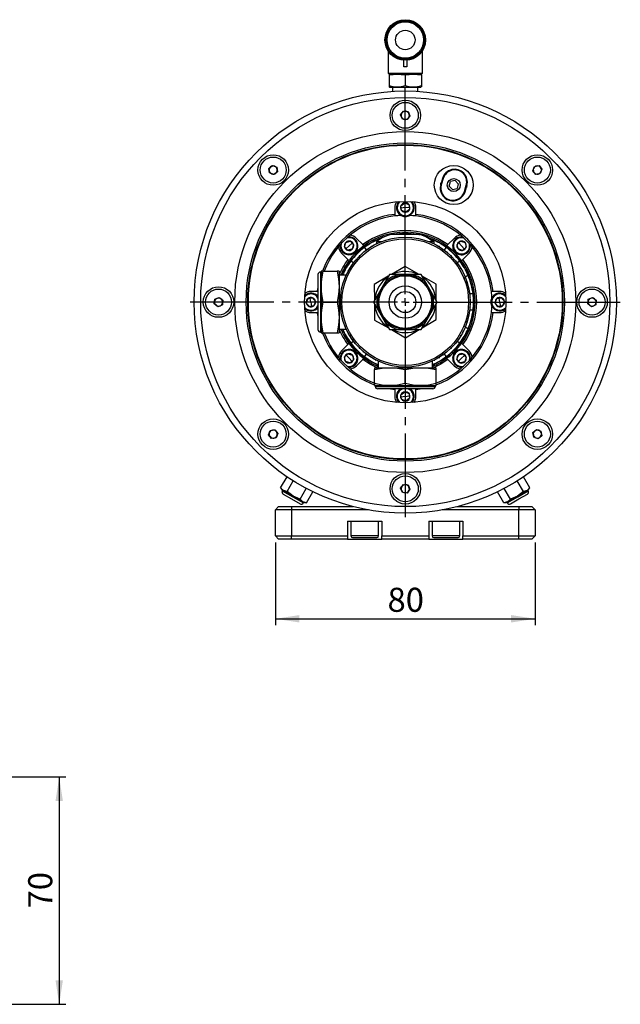
# Model space of a CAD drawing. Extents: x 502 to 1838, y 190 to 1225.
# Drawn here: x 1375 to 1838, y 373 to 1131 of the extents above; entities that cross this region are included whole.
import ezdxf

# ---------------------------------------------------------------- set-up
doc = ezdxf.new("R2010")
doc.units = 0
doc.header["$LTSCALE"] = 5
doc.linetypes.add('SLD-一點鏈線-_中心線_', pattern=[19.05, 15.24, -1.27, 1.27, -1.27])
doc.linetypes.add('SLD-實線', pattern=[0])
doc.layers.get('0').update_dxf_attribs({"linetype": 'CONTINUOUS'})
doc.layers.add('中心線', color=5, linetype='SLD-一點鏈線-_中心線_')
doc.layers.add('尺寸線', color=1, linetype='SLD-實線')
doc.styles.add('SLDTEXTSTYLE1', font='TXT', dxfattribs={"width": 0.75})
doc.dimstyles.new('SLDDIMSTYLE0', dxfattribs={"dimtxt": 18.520833, "dimasz": 18.520833, "dimexe": 0, "dimexo": 0.0625, "dimgap": 4.630208, "dimtad": 1, "dimlfac": 0.4, "dimrnd": 1e-09, "dimzin": 12, "dimdsep": 46, "dimtxsty": 'SLDTEXTSTYLE1', "dimsah": 1, "dimcen": 0.09, "dimadec": 0, "dimazin": 0, "dimtfac": 1, "dimtdec": 3, "dimtofl": 0, "dimtmove": 0, "dimatfit": 3, "dimfxl": 1, "dimtolj": 1, "dimtzin": 12, "dimarcsym": 0})

# ---------------------------------------------------------------- blocks, each defined once
blk = doc.blocks.new('_D_13')
at = {"layer": '尺寸線', "transparency": 16777216}
for p, q in [((1077.97, 548.22), (1410.72, 548.22)), ((1405.72, 548.22), (1405.72, 373.22)), ((1077.97, 373.22), (1410.72, 373.22))]:
    blk.add_line(p, q, dxfattribs=at)
for points in [[(1405.72, 548.22), (1402.87, 529.7), (1408.57, 529.7)], [(1405.72, 373.22), (1408.57, 391.74), (1402.87, 391.74)]]:
    blk.add_solid(points, dxfattribs=at)
at = {"layer": '尺寸線', "transparency": 16777216, "insert": (1381.85, 447.03), "char_height": 18.521, "attachment_point": 1, "rotation": 90, "style": 'SLDTEXTSTYLE1'}
blk.add_mtext('70', dxfattribs=at)
blk = doc.blocks.new('_D_17')
at = {"layer": '尺寸線', "transparency": 16777216}
for p, q in [((1572.12, 728.83), (1572.12, 665.01)), ((1772.12, 728.83), (1772.12, 665.01)), ((1572.12, 670.01), (1772.12, 670.01))]:
    blk.add_line(p, q, dxfattribs=at)
for points in [[(1572.12, 670.01), (1590.64, 667.16), (1590.64, 672.86)], [(1772.12, 670.01), (1753.6, 672.86), (1753.6, 667.16)]]:
    blk.add_solid(points, dxfattribs=at)
at = {"layer": '尺寸線', "transparency": 16777216, "insert": (1658.43, 693.89), "char_height": 18.521, "attachment_point": 1, "style": 'SLDTEXTSTYLE1'}
blk.add_mtext('80', dxfattribs=at)
blk = doc.blocks.new('SW_CENTERMARKSYMBOL_7')
at = {"layer": '中心線', "color": 0}
for p, q in [((0, 6), (0, 165.5)), ((-6, 0), (-165.5, 0)), ((0, 0), (-3, 0)), ((0, 0), (0, 3)), ((0, 0), (0, -3)), ((0, 0), (3, 0)), ((6, 0), (165.5, 0)), ((0, -6), (0, -165.5))]:
    blk.add_line(p, q, dxfattribs=at)

msp = doc.modelspace()

# ---------------------------------------------------------------- linework, layer by layer
at = {"color": 7, "linetype": 'SLD-實線'}
for p, q in [((1659.1012043, 1106.9424397), (1658.9935315, 1106.8347668)), ((1658.9935315, 1106.8347668), (1658.9935315, 1089.9597668)), ((1659.1733345, 1106.8347668), (1658.9935315, 1106.8347668)), ((1685.2435315, 1106.8347668), (1685.0637285, 1106.8347668)), ((1685.2435315, 1106.8347668), (1685.1358586, 1106.9424397)), ((1685.2435315, 1089.9597668), (1685.2435315, 1106.8347668)), ((1670.8685315, 1094.9001074), (1670.8685315, 1100.0098471)), ((1673.3685315, 1100.0098471), (1673.3685315, 1094.9001074)), ((1658.9935315, 1089.9597668), (1659.6185315, 1089.3347668)), ((1658.9935315, 1089.9597668), (1672.1185315, 1089.9597668)), ((1659.6185315, 1089.3347668), (1684.6185315, 1089.3347668)), ((1659.6185315, 1089.2628174), (1659.6185315, 1088.749631)), ((1659.6185315, 1088.749631), (1659.6185315, 1080.5955593)), ((1672.1185315, 1089.9597668), (1685.2435315, 1089.9597668)), ((1672.1185315, 1088.749631), (1672.1185315, 1080.5955593)), ((1684.6185315, 1089.2677795), (1684.3685315, 1089.3347668)), ((1684.6185315, 1089.3347668), (1685.2435315, 1089.9597668)), ((1684.6185315, 1088.749631), (1684.6185315, 1089.2677279)), ((1684.6185315, 1088.749631), (1684.6185315, 1080.5955593)), ((1659.6185315, 1080.5955593), (1659.6185315, 1079.4851903)), ((1659.6185315, 1079.4791044), (1659.8685315, 1079.3347668)), ((1659.8685315, 1079.3347668), (1684.3478064, 1079.3347668)), ((1662.3685315, 1079.3347668), (1662.3685315, 1076.0420031)), ((1681.8685315, 1076.0420031), (1681.8685315, 1079.3347668)), ((1684.6185315, 1080.5955593), (1684.6185315, 1079.5183992)), ((1668.527761, 1057.9414192), (1670.6320163, 1060.8727914)), ((1670.0142762, 1054.6533946), (1668.527761, 1057.9414192)), ((1673.6050467, 1054.2967422), (1670.0142762, 1054.6533946)), ((1670.6320163, 1060.8727914), (1674.2227867, 1060.5161391)), ((1675.7093019, 1057.2281144), (1673.6050467, 1054.2967422)), ((1674.2227867, 1060.5161391), (1675.7093019, 1057.2281144)), ((1567.0958222, 1016.7552261), (1569.8870717, 1019.0420929)), ((1567.6806822, 1013.1944998), (1567.0958222, 1016.7552261)), ((1569.8870717, 1019.0420929), (1573.2631811, 1017.7682334)), ((1573.2631811, 1017.7682334), (1573.8480412, 1014.2075071)), ((1770.2044049, 1014.8965066), (1771.4782645, 1018.2726161)), ((1771.4782645, 1018.2726161), (1775.0389908, 1018.8574761)), ((1775.0389908, 1018.8574761), (1777.3258576, 1016.0662266)), ((1777.3258576, 1016.0662266), (1776.0519981, 1012.6901172)), ((1571.0567917, 1011.9206403), (1567.6806822, 1013.1944998)), ((1573.8480412, 1014.2075071), (1571.0567917, 1011.9206403)), ((1700.7831832, 1009.0649321), (1699.371034, 1004.2684923)), ((1701.2628272, 1008.9237172), (1699.8506779, 1004.1272774)), ((1701.2628272, 1008.9237172), (1700.7831832, 1009.0649321)), ((1772.4912718, 1012.1052571), (1770.2044049, 1014.8965066)), ((1776.0519981, 1012.6901172), (1772.4912718, 1012.1052571)), ((1699.371034, 1004.2684923), (1699.8506779, 1004.1272774)), ((1705.9228258, 1003.0648484), (1706.9419567, 1006.5263806)), ((1705.9228258, 1003.0648484), (1708.4110352, 1000.451489)), ((1710.4492971, 1007.3745535), (1706.9419567, 1006.5263806)), ((1708.4110352, 1000.451489), (1711.9183755, 1001.2996618)), ((1712.9375065, 1004.7611941), (1710.4492971, 1007.3745535)), ((1712.9375065, 1004.7611941), (1711.9183755, 1001.2996618)), ((1717.5975051, 998.9023253), (1719.0096544, 1003.6987651)), ((1718.0771491, 998.7611104), (1719.4892983, 1003.5575501)), ((1719.0096544, 1003.6987651), (1719.4892983, 1003.5575501)), ((1719.4243781, 1003.5728339), (1719.2592391, 1002.0720093)), ((1717.5975051, 998.9023253), (1718.0771491, 998.7611104)), ((1663.9935315, 986.5222668), (1663.9935315, 981.3476128)), ((1668.7845879, 987.9027209), (1671.647068, 990.0997737)), ((1669.2560514, 984.325214), (1668.7845879, 987.9027209)), ((1672.1185315, 986.5222668), (1669.0203196, 986.1139675)), ((1671.647068, 990.0997737), (1674.9810116, 988.7193196)), ((1672.1185315, 986.5222668), (1675.2167433, 986.9305662)), ((1674.9810116, 988.7193196), (1675.4524751, 985.1418127)), ((1680.2435315, 981.3476128), (1680.2435315, 986.5222668)), ((1663.9935315, 981.3476128), (1663.9935315, 980.0884224)), ((1672.589995, 982.9447599), (1669.2560514, 984.325214)), ((1675.4524751, 985.1418127), (1672.589995, 982.9447599)), ((1672.9351302, 980.3258431), (1673.01679, 979.7062008)), ((1680.2435315, 980.0884224), (1680.2435315, 981.3476128)), ((1639.3996065, 958.044177), (1634.5534837, 962.8902998)), ((1654.9006779, 963.4310925), (1651.4930211, 962.1135232)), ((1660.8685331, 965.8347668), (1660.8786465, 965.8347668)), ((1682.5772171, 965.8347668), (1660.8716437, 965.8347668)), ((1682.5994788, 965.8347668), (1683.3654192, 965.8347668)), ((1683.3685298, 965.8347668), (1683.3584164, 965.8347668)), ((1692.769197, 962.1027688), (1691.0782101, 962.7916927)), ((1709.6835792, 962.8902998), (1704.8374565, 958.044177)), ((1625.2880875, 956.3517404), (1626.3611318, 959.7969413)), ((1627.7351968, 953.6998563), (1625.2880875, 956.3517404)), ((1626.3611318, 959.7969413), (1629.8812855, 960.5902581)), ((1628.8082411, 957.1450572), (1626.5116421, 955.0257983)), ((1628.8082411, 957.1450572), (1631.1048401, 959.264316)), ((1629.8812855, 960.5902581), (1632.3283948, 957.938374)), ((1632.3283948, 957.938374), (1631.2553505, 954.4931731)), ((1640.2935274, 957.1502561), (1639.3996065, 958.044177)), ((1640.6425484, 955.8527688), (1641.9019542, 953.671414)), ((1645.9016644, 956.7036178), (1645.7189295, 956.018784)), ((1646.6046822, 956.552092), (1645.9016644, 956.7036178)), ((1649.9935317, 958.4345831), (1649.3459335, 958.6284191)), ((1649.9935315, 960.3347668), (1653.7405555, 960.3347668)), ((1649.9935317, 960.3347668), (1649.9935317, 958.5531947)), ((1651.7935413, 961.5386825), (1651.467866, 962.1027688)), ((1690.4965074, 960.3347668), (1693.7581258, 960.3347668)), ((1692.769197, 962.1027688), (1692.4435217, 961.5386825)), ((1692.7056318, 960.8347668), (1693.1762368, 960.8347668)), ((1693.4868312, 960.8347668), (1693.1762368, 960.8347668)), ((1694.2357575, 960.3347668), (1693.4047319, 960.8929996)), ((1693.7581258, 960.3347668), (1694.2435315, 960.3347668)), ((1694.2435312, 958.4762501), (1694.2435312, 960.3347668)), ((1698.4127487, 956.6562175), (1697.6274218, 956.4884343)), ((1698.6024346, 955.9401459), (1698.4127487, 956.6562175)), ((1702.3351088, 953.671414), (1703.5945146, 955.8527688)), ((1704.8374565, 958.044177), (1703.9435356, 957.1502561)), ((1711.9836209, 958.2181015), (1714.635505, 960.6652108)), ((1712.7769377, 954.6979478), (1711.9836209, 958.2181015)), ((1715.4288218, 957.1450572), (1713.309563, 959.4416562)), ((1714.635505, 960.6652108), (1718.0807059, 959.5921665)), ((1715.4288218, 957.1450572), (1717.5480807, 954.8484582)), ((1718.8740227, 956.0720128), (1716.2221386, 953.6249035)), ((1718.0807059, 959.5921665), (1718.8740227, 956.0720128)), ((1623.0629985, 951.3998146), (1627.9091213, 946.5536918)), ((1631.2553505, 954.4931731), (1627.7351968, 953.6998563)), ((1633.0467588, 952.5518592), (1633.4706106, 952.0925394)), ((1636.618504, 949.3989419), (1636.5996904, 948.6506366)), ((1637.2810292, 949.414402), (1636.618504, 949.3989419)), ((1642.6190309, 954.5145156), (1642.472176, 953.7175165)), ((1643.4406543, 954.4039646), (1642.6190309, 954.5145156)), ((1704.787774, 952.0156927), (1704.0224398, 951.9747822)), ((1704.8708345, 951.2031636), (1704.787774, 952.0156927)), ((1707.6827066, 949.3347943), (1706.9035684, 949.3543831)), ((1707.6991341, 948.6308126), (1707.6827066, 949.3347943)), ((1710.8356238, 952.9065395), (1710.376304, 952.4826877)), ((1716.2221386, 953.6249035), (1712.7769377, 954.6979478)), ((1716.3279417, 946.5536918), (1721.1740644, 951.3998146)), ((1627.9091213, 946.5536918), (1628.8030422, 945.6597709)), ((1629.9786518, 940.3095308), (1629.2970808, 940.1289841)), ((1629.2970808, 940.1289841), (1629.4600512, 939.3661838)), ((1632.2818843, 944.0513441), (1630.1005295, 945.3107499)), ((1634.7596987, 946.5880475), (1633.9376056, 946.5040093)), ((1633.9376056, 946.5040093), (1633.9798432, 945.7138471)), ((1671.91971, 941.2581839), (1661.4038483, 935.0847668)), ((1682.7936894, 935.0847668), (1671.91971, 941.2581839)), ((1714.1365334, 945.3107499), (1711.9551786, 944.0513441)), ((1712.7982803, 943.3342674), (1712.019588, 943.4777491)), ((1712.6880638, 942.5151306), (1712.7982803, 943.3342674)), ((1714.9873824, 940.0516339), (1714.2649344, 940.2444054)), ((1714.8479709, 939.4048212), (1714.9873824, 940.0516339)), ((1715.4340208, 945.6597709), (1716.3279417, 946.5536918)), ((1604.9242442, 935.0847668), (1604.9242442, 892.5847672)), ((1607.4242442, 936.9597668), (1606.7992442, 936.9597668)), ((1606.7992442, 936.9597668), (1606.7992442, 890.7097668)), ((1608.9461219, 937.5847668), (1607.4242442, 937.5847668)), ((1607.4242442, 937.5847668), (1607.4242442, 925.7097668)), ((1608.9461219, 937.5847668), (1619.6523665, 937.5847668)), ((1621.1742442, 937.5847668), (1619.6523665, 937.5847668)), ((1621.1742442, 937.5847668), (1621.1742442, 925.7097668)), ((1626.6628911, 934.6622668), (1621.1742442, 934.6622668)), ((1628.13646, 936.9585392), (1627.3660645, 936.6881954)), ((1627.3660645, 936.6881954), (1627.5843215, 935.9541858)), ((1659.0530706, 933.7047248), (1648.2697449, 927.3742909)), ((1659.8498383, 935.0847668), (1656.3113116, 928.9558589)), ((1666.9268916, 935.0847668), (1659.8498383, 935.0847668)), ((1677.3101714, 935.0847668), (1666.9268916, 935.0847668)), ((1684.3872247, 935.0847668), (1677.3101714, 935.0847668)), ((1687.9257514, 928.9558589), (1684.3872247, 935.0847668)), ((1695.7684966, 927.7186598), (1685.1642297, 933.7389546)), ((1718.5608173, 933.0226951), (1717.8702771, 933.3292802)), ((1718.2051786, 933.2260266), (1720.3865334, 934.4854324)), ((1718.2679134, 932.2661042), (1718.5608173, 933.0226951)), ((1718.3685315, 931.9970777), (1718.3685315, 932.833122)), ((1607.4242442, 925.7097668), (1607.4242442, 901.9597668)), ((1621.1742442, 925.7097668), (1621.1742442, 901.9597668)), ((1648.2697449, 927.3742909), (1648.3581501, 915.180579)), ((1656.3113116, 928.9558589), (1651.1196717, 919.9636748)), ((1693.1173913, 919.9636748), (1687.9257514, 928.9558589)), ((1695.8591503, 915.2148089), (1695.7684966, 927.7186598)), ((1719.9231187, 929.3197254), (1719.2293496, 929.6954743)), ((1719.6120339, 928.6722761), (1719.9231187, 929.3197254)), ((1525.4371592, 915.9390221), (1528.7251839, 917.4255373)), ((1528.7251839, 917.4255373), (1531.6565561, 915.321282)), ((1604.6056855, 921.9597668), (1599.4310315, 921.9597668)), ((1604.6056855, 921.9597668), (1604.9242442, 924.2716131)), ((1604.9242442, 921.9597668), (1604.6056855, 921.9597668)), ((1651.1196717, 919.9636748), (1647.581145, 913.8347668)), ((1696.6559179, 913.8347668), (1693.1173913, 919.9636748)), ((1721.7569461, 921.6507947), (1721.1350811, 922.1269383)), ((1721.288412, 920.973217), (1721.7569461, 921.6507947)), ((1722.2171659, 917.7321154), (1721.714355, 918.1838992)), ((1724.2451801, 920.0847668), (1721.7263686, 920.0847668)), ((1721.8035342, 917.2242879), (1722.2171659, 917.7321154)), ((1739.6313775, 921.9597668), (1738.372187, 921.9597668)), ((1744.8060315, 921.9597668), (1739.6313775, 921.9597668)), ((1812.9371592, 915.9390221), (1816.2251839, 917.4255373)), ((1816.2251839, 917.4255373), (1819.1565561, 915.321282)), ((1525.0805069, 912.3482516), (1525.4371592, 915.9390221)), ((1528.0118791, 910.2439964), (1525.0805069, 912.3482516)), ((1531.2999037, 911.7305116), (1528.0118791, 910.2439964)), ((1531.6565561, 915.321282), (1531.2999037, 911.7305116)), ((1595.8535246, 913.3633033), (1597.2339787, 916.6972469)), ((1598.0505774, 910.5008232), (1595.8535246, 913.3633033)), ((1597.2339787, 916.6972469), (1600.8114856, 917.1687104)), ((1601.6280843, 910.9722867), (1598.0505774, 910.5008232)), ((1599.4310315, 913.8347668), (1599.0227321, 916.9329787)), ((1599.4310315, 913.8347668), (1599.8393308, 910.736555)), ((1600.8114856, 917.1687104), (1603.0085384, 914.3062303)), ((1603.0085384, 914.3062303), (1601.6280843, 910.9722867)), ((1608.9461219, 913.8347668), (1619.6523665, 913.8347668)), ((1647.581145, 913.8347668), (1651.1196717, 907.7058589)), ((1648.3779127, 912.4547248), (1648.4685664, 899.9508739)), ((1693.1173913, 907.7058589), (1696.6559179, 913.8347668)), ((1695.967318, 900.2952427), (1695.8789129, 912.4889546)), ((1721.5924618, 909.2940799), (1722.2100483, 909.8469795)), ((1722.2100483, 909.8469795), (1721.7030671, 910.471715)), ((1722.1185315, 913.8347668), (1724.6185315, 913.8347668)), ((1724.6036484, 915.0847668), (1724.853719, 915.0847668)), ((1738.6096078, 913.0181681), (1737.9899654, 912.9365083)), ((1741.2285246, 913.3633033), (1742.6089787, 916.6972469)), ((1743.4255774, 910.5008232), (1741.2285246, 913.3633033)), ((1742.6089787, 916.6972469), (1746.1864856, 917.1687104)), ((1747.0030843, 910.9722867), (1743.4255774, 910.5008232)), ((1744.8060315, 913.8347668), (1744.3977321, 916.9329787)), ((1744.8060315, 913.8347668), (1745.2143308, 910.736555)), ((1746.1864856, 917.1687104), (1748.3835384, 914.3062303)), ((1748.3835384, 914.3062303), (1747.0030843, 910.9722867)), ((1812.5805069, 912.3482516), (1812.9371592, 915.9390221)), ((1815.5118791, 910.2439964), (1812.5805069, 912.3482516)), ((1818.7999037, 911.7305116), (1815.5118791, 910.2439964)), ((1819.1565561, 915.321282), (1818.7999037, 911.7305116)), ((1599.4310315, 905.7097668), (1604.6056855, 905.7097668)), ((1604.9242442, 903.3979205), (1604.6056855, 905.7097668)), ((1604.6056855, 905.7097668), (1604.9242442, 905.7097668)), ((1651.1196717, 907.7058589), (1656.3113116, 898.7136748)), ((1687.9257514, 898.7136748), (1693.1173913, 907.7058589)), ((1721.7427546, 905.9291374), (1721.3323768, 906.5249079)), ((1724.2451801, 907.5847668), (1721.7263686, 907.5847668)), ((1738.372187, 905.7097668), (1739.6313775, 905.7097668)), ((1739.6313775, 905.7097668), (1744.8060315, 905.7097668)), ((1607.4242442, 901.9597668), (1607.4242442, 890.0847668)), ((1621.1742442, 901.9597668), (1621.1742442, 890.0847668)), ((1648.4685664, 899.9508739), (1659.0728332, 893.930579)), ((1656.3113116, 898.7136748), (1659.8498383, 892.5847668)), ((1684.3872247, 892.5847668), (1687.9257514, 898.7136748)), ((1685.1839924, 893.9648089), (1695.967318, 900.2952427)), ((1720.3865334, 893.1841012), (1718.2051786, 894.443507)), ((1718.2270306, 894.4308908), (1718.5261009, 894.5630258)), ((1718.5261009, 894.5630258), (1718.2824332, 895.1958271)), ((1719.1672459, 897.8710263), (1719.8950852, 898.26353)), ((1719.8950852, 898.26353), (1719.5415548, 899.0027356)), ((1606.7992442, 890.7097668), (1607.4242442, 890.7097668)), ((1607.4242442, 890.0847668), (1608.9461219, 890.0847668)), ((1608.9461219, 890.0847668), (1619.6523665, 890.0847668)), ((1619.6523665, 890.0847668), (1621.1742442, 890.0847668)), ((1621.1742442, 893.0072668), (1626.6628911, 893.0072668)), ((1629.3890921, 888.2647125), (1629.2496805, 887.6178997)), ((1629.2496805, 887.6178997), (1629.9721286, 887.4251282)), ((1659.8498383, 892.5847668), (1666.9268916, 892.5847668)), ((1661.4433736, 892.5847668), (1672.3173529, 886.4113498)), ((1666.9268916, 892.5847668), (1677.3101714, 892.5847668)), ((1672.3173529, 886.4113498), (1682.8332146, 892.5847668)), ((1677.3101714, 892.5847668), (1684.3872247, 892.5847668)), ((1714.2584112, 887.3600028), (1714.9399822, 887.5405496)), ((1714.9399822, 887.5405496), (1714.7770117, 888.3033499)), ((1716.1006029, 890.7109944), (1716.8709985, 890.9813382)), ((1716.8709985, 890.9813382), (1716.6527414, 891.7153478)), ((1627.9091213, 881.1158418), (1623.0629985, 876.2697191)), ((1628.8030422, 882.0097627), (1627.9091213, 881.1158418)), ((1630.1005295, 882.3587837), (1632.2818843, 883.6181895)), ((1631.5489991, 885.1544031), (1631.4387827, 884.3352662)), ((1631.4387827, 884.3352662), (1632.2174749, 884.1917846)), ((1710.2994573, 881.1655243), (1710.2572197, 881.9556865)), ((1711.9551786, 883.6181895), (1714.1365335, 882.3587837)), ((1716.3279417, 881.1158418), (1715.4340208, 882.0097627)), ((1721.1740644, 876.2697191), (1716.3279417, 881.1158418)), ((1625.3630403, 871.5975208), (1628.0149244, 874.0446301)), ((1628.8082411, 870.5244765), (1626.6889823, 872.8210755)), ((1628.0149244, 874.0446301), (1631.4601252, 872.9715858)), ((1631.4601252, 872.9715858), (1632.253442, 869.4514321)), ((1633.4014391, 874.7629941), (1633.8607589, 875.1868459)), ((1636.5379289, 879.038721), (1636.5543564, 878.3347393)), ((1636.5543564, 878.3347393), (1637.3334946, 878.3151505)), ((1639.3662285, 876.4663701), (1639.449289, 875.653841)), ((1639.449289, 875.653841), (1640.2146231, 875.6947514)), ((1641.9019541, 873.9981197), (1640.6425484, 871.8167649)), ((1642.5456383, 873.2083408), (1643.2167074, 873.2974013)), ((1700.7964086, 873.2655691), (1701.6180321, 873.155018)), ((1703.5945146, 871.8167649), (1702.3351088, 873.9981197)), ((1706.9560338, 878.2551316), (1707.618559, 878.2705917)), ((1707.618559, 878.2705917), (1707.6373726, 879.018897)), ((1711.1903042, 875.1176745), (1710.7664524, 875.5769943)), ((1711.9086682, 869.7311597), (1712.9817125, 873.1763606)), ((1712.9817125, 873.1763606), (1716.5018662, 873.9696774)), ((1715.4288218, 870.5244765), (1717.7254208, 872.6437353)), ((1716.5018662, 873.9696774), (1718.9489755, 871.3177933)), ((1626.156357, 868.0773671), (1625.3630403, 871.5975208)), ((1629.6015579, 867.0043228), (1626.156357, 868.0773671)), ((1628.8082411, 870.5244765), (1630.9275, 868.2278775)), ((1632.253442, 869.4514321), (1629.6015579, 867.0043228)), ((1634.5534837, 864.7792339), (1639.3996065, 869.6253566)), ((1639.3996065, 869.6253566), (1640.2935274, 870.5192775)), ((1649.0003736, 869.8366957), (1649.2651029, 869.0822998)), ((1649.2651029, 869.0822998), (1649.9694603, 869.2917398)), ((1651.2910315, 868.3791264), (1651.2910315, 863.3150236)), ((1692.9460315, 863.3150236), (1692.9460315, 868.3791264)), ((1694.2685035, 869.2274759), (1694.8911295, 869.0411146)), ((1697.572554, 871.1303364), (1698.3353986, 870.9659159)), ((1703.9435356, 870.5192775), (1704.8374565, 869.6253566)), ((1704.8374565, 869.6253566), (1709.6835792, 864.7792339)), ((1714.3557775, 867.0792756), (1711.9086682, 869.7311597)), ((1715.4288218, 870.5244765), (1713.1322228, 868.4052176)), ((1717.8759312, 867.8725924), (1714.3557775, 867.0792756)), ((1718.9489755, 871.3177933), (1717.8759312, 867.8725924)), ((1648.3685315, 863.3150236), (1648.3685315, 861.7931459)), ((1648.3685315, 863.3150236), (1660.2435315, 863.3150236)), ((1648.3685315, 851.0869013), (1648.3685315, 861.7931459)), ((1660.2435315, 863.3150236), (1683.9935315, 863.3150236)), ((1672.1185315, 851.0869013), (1672.1185315, 861.7931459)), ((1683.9935315, 863.3150236), (1695.8685315, 863.3150236)), ((1695.8685315, 861.7931459), (1695.8685315, 863.3150236)), ((1695.8685315, 851.0869013), (1695.8685315, 861.7931459)), ((1648.3685315, 851.0869013), (1648.3685315, 849.5650236)), ((1648.3685315, 849.5650236), (1660.2435315, 849.5650236)), ((1648.9935315, 849.5650236), (1648.9935315, 848.9400236)), ((1660.2435315, 849.5650236), (1683.9935315, 849.5650236)), ((1683.9935315, 849.5650236), (1695.8685315, 849.5650236)), ((1695.2435315, 848.9400236), (1695.2435315, 849.5650236)), ((1695.8685315, 849.5650236), (1695.8685315, 851.0869013)), ((1648.9935315, 848.9400236), (1695.2435315, 848.9400236)), ((1693.3685315, 847.0650236), (1650.8685315, 847.0650236)), ((1663.9935315, 846.3219208), (1659.2421425, 847.0650236)), ((1663.9935315, 847.0650236), (1663.9935315, 846.3219208)), ((1663.9935315, 846.3219208), (1663.9935315, 841.1472668)), ((1668.7845879, 842.5277209), (1671.647068, 844.7247737)), ((1669.2560514, 838.950214), (1668.7845879, 842.5277209)), ((1671.647068, 844.7247737), (1674.9810116, 843.3443196)), ((1672.1185315, 841.1472668), (1675.2167433, 841.5555662)), ((1674.9810116, 843.3443196), (1675.4524751, 839.7668127)), ((1684.9949205, 847.0650236), (1680.2435315, 846.3219208)), ((1680.2435315, 846.3219208), (1680.2435315, 847.0650236)), ((1680.2435315, 841.1472668), (1680.2435315, 846.3219208)), ((1672.1185315, 841.1472668), (1669.0203196, 840.7389675)), ((1672.589995, 837.5697599), (1669.2560514, 838.950214)), ((1675.4524751, 839.7668127), (1672.589995, 837.5697599)), ((1566.9112054, 811.603307), (1568.1850649, 814.9794165)), ((1569.1980722, 808.8120575), (1566.9112054, 811.603307)), ((1568.1850649, 814.9794165), (1571.7457912, 815.5642765)), ((1571.7457912, 815.5642765), (1574.032658, 812.7730271)), ((1574.032658, 812.7730271), (1572.7587985, 809.3969176)), ((1770.3890218, 813.4620265), (1773.1802712, 815.7488934)), ((1770.9738818, 809.9013002), (1770.3890218, 813.4620265)), ((1773.1802712, 815.7488934), (1776.5563807, 814.4750338)), ((1776.5563807, 814.4750338), (1777.1412408, 810.9143075)), ((1572.7587985, 809.3969176), (1569.1980722, 808.8120575)), ((1774.3499913, 808.6274407), (1770.9738818, 809.9013002)), ((1777.1412408, 810.9143075), (1774.3499913, 808.6274407)), ((1576.1889268, 770.7738283), (1581.0739193, 779.2348835)), ((1581.1889268, 767.887077), (1585.9198297, 776.0812412)), ((1668.527761, 770.4414192), (1670.6320163, 773.3727914)), ((1670.6320163, 773.3727914), (1674.2227867, 773.0161391)), ((1763.0481362, 767.887077), (1758.3172332, 776.0812412)), ((1768.0481362, 770.7738283), (1763.1631437, 779.2348835)), ((1576.1733776, 770.7940924), (1577.2082775, 769.4453847)), ((1578.3685315, 768.7755117), (1576.1889268, 770.7738283)), ((1577.2082775, 769.4453847), (1578.3685315, 768.7755117)), ((1577.7495433, 769.1328847), (1577.4370433, 768.5916188)), ((1577.4370433, 768.5916188), (1585.5560315, 763.9041188)), ((1578.123341, 766.0303212), (1584.6185315, 762.2803212)), ((1581.1889268, 767.887077), (1578.3685315, 768.7755117)), ((1578.3685315, 768.7755117), (1585.8685315, 764.4453847)), ((1585.8685315, 764.4453847), (1581.1889268, 767.887077)), ((1591.1889268, 762.1135743), (1595.9198297, 770.3077385)), ((1596.1889268, 759.2268229), (1601.0739193, 767.6878781)), ((1670.0142762, 767.1533946), (1668.527761, 770.4414192)), ((1673.6050467, 766.7967422), (1670.0142762, 767.1533946)), ((1675.7093019, 769.7281144), (1673.6050467, 766.7967422)), ((1674.2227867, 773.0161391), (1675.7093019, 769.7281144)), ((1748.0481362, 759.2268229), (1743.1631437, 767.6878781)), ((1753.0481362, 762.1135743), (1748.3172332, 770.3077385)), ((1758.3685315, 764.4453847), (1765.8685315, 768.7755117)), ((1763.0481362, 767.887077), (1758.3685315, 764.4453847)), ((1758.6810315, 763.9041188), (1766.8000196, 768.5916188)), ((1759.6185315, 762.2803212), (1766.113722, 766.0303212)), ((1765.8685315, 768.7755117), (1763.0481362, 767.887077)), ((1768.0481362, 770.7738283), (1765.8685315, 768.7755117)), ((1765.8685315, 768.7755117), (1767.0287855, 769.4453847)), ((1766.8000196, 768.5916188), (1766.4875196, 769.1328847)), ((1767.0287855, 769.4453847), (1768.0636854, 770.7940924)), ((1584.6185315, 762.2803212), (1591.113722, 758.5303212)), ((1585.5560315, 763.9041188), (1593.6750196, 759.2166188)), ((1591.1889268, 762.1135743), (1585.8685315, 764.4453847)), ((1585.8685315, 764.4453847), (1593.3685315, 760.1152576)), ((1593.3685315, 760.1152576), (1591.1889268, 762.1135743)), ((1596.1889268, 759.2268229), (1593.3685315, 760.1152576)), ((1593.3685315, 760.1152576), (1594.5287855, 759.4453847)), ((1593.6750196, 759.2166188), (1593.9875196, 759.7578847)), ((1594.5287855, 759.4453847), (1596.2142506, 759.223489)), ((1748.0228124, 759.223489), (1749.7082775, 759.4453847)), ((1750.8685315, 760.1152576), (1748.0481362, 759.2268229)), ((1749.7082775, 759.4453847), (1750.8685315, 760.1152576)), ((1750.2495433, 759.7578847), (1750.5620433, 759.2166188)), ((1750.5620433, 759.2166188), (1758.6810315, 763.9041188)), ((1750.8685315, 760.1152576), (1758.3685315, 764.4453847)), ((1753.0481362, 762.1135743), (1750.8685315, 760.1152576)), ((1758.3685315, 764.4453847), (1753.0481362, 762.1135743)), ((1753.123341, 758.5303212), (1759.6185315, 762.2803212)), ((1572.1185315, 753.8347668), (1574.6185315, 756.3347668)), ((1584.6185315, 753.8347668), (1572.1185315, 753.8347668)), ((1572.1185315, 733.8347668), (1572.1185315, 753.8347668)), ((1574.6185315, 756.3347668), (1584.6185315, 756.3347668)), ((1584.6185315, 756.3347668), (1632.1155268, 756.3347668)), ((1584.6185315, 756.3347668), (1584.6185315, 753.8347668)), ((1584.6185315, 753.8347668), (1584.6185315, 733.8347668)), ((1643.7239898, 753.8347668), (1584.6185315, 753.8347668)), ((1759.6185315, 753.8347668), (1700.5130732, 753.8347668)), ((1712.1215361, 756.3347668), (1759.6185315, 756.3347668)), ((1759.6185315, 756.3347668), (1759.6185315, 753.8347668)), ((1759.6185315, 756.3347668), (1769.6185315, 756.3347668)), ((1759.6185315, 733.8347668), (1759.6185315, 753.8347668)), ((1772.1185315, 753.8347668), (1759.6185315, 753.8347668)), ((1769.6185315, 756.3347668), (1772.1185315, 753.8347668)), ((1772.1185315, 753.8347668), (1772.1185315, 733.8347668)), ((1627.7435315, 745.0847668), (1653.9935315, 745.0847668)), ((1627.7435315, 745.0847668), (1627.7435315, 733.8347668)), ((1630.2435315, 745.0847668), (1630.2435315, 733.8347668)), ((1651.4935315, 733.8347668), (1651.4935315, 745.0847668)), ((1653.9935315, 745.0847668), (1653.9935315, 733.8347668)), ((1690.2435315, 745.0847668), (1716.4935315, 745.0847668)), ((1690.2435315, 745.0847668), (1690.2435315, 733.8347668)), ((1692.7435315, 745.0847668), (1692.7435315, 733.8347668)), ((1713.9935315, 733.8347668), (1713.9935315, 745.0847668)), ((1716.4935315, 745.0847668), (1716.4935315, 733.8347668)), ((1572.1185315, 733.8347668), (1574.6185315, 731.3347668)), ((1572.1185315, 733.8347668), (1584.6185315, 733.8347668)), ((1584.6185315, 731.3347668), (1574.6185315, 731.3347668)), ((1584.6185315, 733.8347668), (1627.7435315, 733.8347668)), ((1584.6185315, 731.3347668), (1584.6185315, 733.8347668)), ((1627.7435315, 731.3347668), (1584.6185315, 731.3347668)), ((1627.7435315, 733.8347668), (1627.7435315, 731.3347668)), ((1627.7435315, 731.3347668), (1653.9935315, 731.3347668)), ((1651.4935315, 733.8347668), (1630.2435315, 733.8347668)), ((1631.4935315, 732.5847668), (1650.1736711, 732.5847668)), ((1650.1736711, 732.5847668), (1650.2435315, 732.5847668)), ((1653.9935315, 733.8347668), (1690.2435315, 733.8347668)), ((1653.9935315, 731.3347668), (1653.9935315, 733.8347668)), ((1690.2435315, 731.3347668), (1653.9935315, 731.3347668)), ((1690.2435315, 733.8347668), (1690.2435315, 731.3347668)), ((1690.2435315, 731.3347668), (1716.4935315, 731.3347668)), ((1711.6197165, 733.8347668), (1692.7435315, 733.8347668)), ((1693.9935315, 732.5847668), (1710.6489888, 732.5847668)), ((1710.6489888, 732.5847668), (1712.7435315, 732.5847668)), ((1713.9935315, 733.8347668), (1711.6197165, 733.8347668)), ((1716.4935315, 733.8347668), (1759.6185315, 733.8347668)), ((1716.4935315, 731.3347668), (1716.4935315, 733.8347668)), ((1759.6185315, 731.3347668), (1716.4935315, 731.3347668)), ((1759.6185315, 731.3347668), (1759.6185315, 733.8347668)), ((1759.6185315, 733.8347668), (1772.1185315, 733.8347668)), ((1769.6185315, 731.3347668), (1759.6185315, 731.3347668)), ((1769.6185315, 731.3347668), (1772.1185315, 733.8347668))]:
    msp.add_line(p, q, dxfattribs=at)
at = {"color": 7, "linetype": 'SLD-實線', "flags": 128}
for points in [[(1659.6185315, 1088.749631), (1665.8084191, 1089.2677279), (1672.1185315, 1088.749631)], [(1672.1185315, 1088.749631), (1678.3084191, 1089.2677279), (1684.6185315, 1088.749631)], [(1699.4313179, 1004.064792), (1699.4331738, 1004.1582641), (1699.5762603, 1005.616118)], [(1717.8694909, 998.8628952), (1718.8647023, 1001.1353417), (1719.0064587, 1001.6723526)], [(1660.8724561, 965.8347668), (1655.096728, 963.7575636), (1650.0013055, 960.3347668)], [(1607.4242442, 925.7097668), (1607.826269, 931.6497326), (1608.9461219, 937.5847668)], [(1619.6523665, 937.5847668), (1620.7709561, 931.659246), (1621.1742442, 925.7097668)], [(1608.9461219, 913.8347668), (1607.8275324, 919.7602876), (1607.4242442, 925.7097668)], [(1621.1742442, 925.7097668), (1620.7722195, 919.7698011), (1619.6523665, 913.8347668)], [(1607.4242442, 901.9597668), (1607.826269, 907.8997326), (1608.9461219, 913.8347668)], [(1619.6523665, 913.8347668), (1620.7709561, 907.909246), (1621.1742442, 901.9597668)], [(1608.9461219, 890.0847668), (1607.8275324, 896.0102876), (1607.4242442, 901.9597668)], [(1621.1742442, 901.9597668), (1620.7722195, 896.0198011), (1619.6523665, 890.0847668)], [(1650.375589, 863.3150236), (1644.7287308, 866.1399158), (1639.3996065, 869.6253566)], [(1704.8374565, 869.6253566), (1699.5083322, 866.1399158), (1693.861474, 863.3150236)], [(1648.3685315, 861.7931459), (1654.2940523, 862.9117355), (1660.2435315, 863.3150236)], [(1660.2435315, 863.3150236), (1666.1834972, 862.9129989), (1672.1185315, 861.7931459)], [(1672.1185315, 861.7931459), (1678.0440523, 862.9117355), (1683.9935315, 863.3150236)], [(1683.9935315, 863.3150236), (1689.9334972, 862.9129989), (1695.8685315, 861.7931459)], [(1660.2435315, 849.5650236), (1654.3035657, 849.9670483), (1648.3685315, 851.0869013)], [(1672.1185315, 851.0869013), (1666.1930107, 849.9683118), (1660.2435315, 849.5650236)], [(1683.9935315, 849.5650236), (1678.0535657, 849.9670483), (1672.1185315, 851.0869013)], [(1695.8685315, 851.0869013), (1689.9430107, 849.9683118), (1683.9935315, 849.5650236)]]:
    msp.add_lwpolyline(points, dxfattribs=at)
at = {"color": 7, "linetype": 'SLD-實線'}
for centre, radius in [((1672.1185315, 1115.5847668), 15.625), ((1672.1185315, 1115.5847668), 15.4284708), ((1672.1185315, 1115.5847668), 14.75), ((1672.1185315, 1115.5847668), 14), ((1672.1185315, 1115.5847668), 7.5), ((1672.1185315, 913.8347668), 162.5), ((1672.1185315, 913.8347668), 157.5), ((1672.1185315, 1057.5847668), 11.75), ((1672.1185315, 1057.5847668), 10), ((1672.1185315, 913.8347668), 131.25), ((1672.1185315, 913.8347668), 122.5), ((1672.1185315, 913.8347668), 121.25), ((1672.1185315, 913.8347668), 120.8012702), ((1570.4719317, 1015.4813666), 11.75), ((1570.4719317, 1015.4813666), 10), ((1773.7651313, 1015.4813666), 11.75), ((1773.7651313, 1015.4813666), 10), ((1709.4302085, 1003.912369), 15.0006527), ((1709.4301661, 1003.9130212), 5), ((1672.1185315, 913.8347668), 77.5), ((1672.1185315, 913.8347668), 50), ((1672.1185315, 913.8347668), 48.75), ((1672.1185315, 913.8347668), 21), ((1672.1185315, 913.8347668), 20.25), ((1528.3685315, 913.8347668), 11.75), ((1672.1185315, 913.8347668), 12.5), ((1815.8685315, 913.8347668), 11.75), ((1528.3685315, 913.8347668), 10), ((1672.1185315, 913.8347668), 8.125), ((1815.8685315, 913.8347668), 10), ((1570.4719317, 812.188167), 11.75), ((1570.4719317, 812.188167), 10), ((1773.7651313, 812.188167), 11.75), ((1773.7651313, 812.188167), 10), ((1672.1185315, 770.0847668), 11.75), ((1672.1185315, 770.0847668), 10)]:
    msp.add_circle(centre, radius, dxfattribs=at)
for centre, radius, start, end in [((1672.1185315, 1081.8347668), 13.125, 84.5349762001, 95.4650237999), ((1665.8685315, 1097.7538143), 18.2611121, 249.9855355926, 290.0144644074), ((1678.3685315, 1097.7538143), 18.2611121, 249.9855355926, 290.0144644074), ((1672.1185315, 1057.5847668), 3.125, 144.3277153518, 204.3277153518), ((1672.1185315, 1057.5847668), 3.125, 204.3277153518, 264.3277153518), ((1672.1185315, 1057.5847668), 3.125, 84.3277153518, 144.3277153518), ((1672.1185315, 1057.5847668), 3.125, 264.3277153518, 324.3277153518), ((1672.1185315, 1057.5847668), 3.125, 24.3277153518, 84.3277153518), ((1672.1185315, 1057.5847668), 3.125, 324.3277153518, 24.3277153518), ((1570.4719317, 1015.4813666), 3.125, 129.3277153518, 189.3277153518), ((1570.4719317, 1015.4813666), 3.125, 69.3277153518, 129.3277153518), ((1570.4719317, 1015.4813666), 3.125, 9.3277153518, 69.3277153518), ((1570.4719317, 1015.4813666), 3.125, 309.3277153518, 9.3277153518), ((1710.1362408, 1006.3112411), 9.75, 343.5947209044, 163.5947209044), ((1773.7651313, 1015.4813666), 3.125, 159.3277153518, 219.3277153518), ((1773.7651313, 1015.4813666), 3.125, 99.3277153518, 159.3277153518), ((1773.7651313, 1015.4813666), 3.125, 39.3277153518, 99.3277153518), ((1773.7651313, 1015.4813666), 3.125, 339.3277153518, 39.3277153518), ((1570.4719317, 1015.4813666), 3.125, 189.3277153518, 249.3277153518), ((1570.4719317, 1015.4813666), 3.125, 249.3277153518, 309.3277153518), ((1710.1362408, 1006.3112411), 9.25, 343.5947209044, 163.5947209044), ((1773.7651313, 1015.4813666), 3.125, 219.3277153518, 279.3277153518), ((1773.7651313, 1015.4813666), 3.125, 279.3277153518, 339.3277153518), ((1708.7240915, 1001.5148013), 9.75, 163.5947209044, 343.5947209044), ((1708.7240915, 1001.5148013), 9.25, 163.5947209044, 343.5947209044), ((1672.1185315, 986.5222668), 8.125, 146.2186201208, 180), ((1672.1185315, 986.5222668), 6.875, 137.4773711285, 277.5074895002), ((1672.1185315, 986.5222668), 6.25, 131.1927848561, 277.5074895002), ((1672.1185315, 986.5222668), 3.6084392, 157.5074895002, 217.5074895002), ((1672.1185315, 986.5222668), 3.6084392, 97.5074895002, 157.5074895002), ((1672.1185315, 986.5222668), 3.6084392, 37.5074895002, 97.5074895002), ((1672.1185315, 986.5222668), 6.25, 277.5074895002, 48.8072151439), ((1672.1185315, 986.5222668), 6.875, 277.5074895002, 42.5226288715), ((1672.1185315, 986.5222668), 3.6084392, 337.5074895002, 37.5074895002), ((1672.1185315, 986.5222668), 8.125, 0, 33.7813798792), ((1672.1185315, 913.8347668), 68, 96.8623983815, 159.4796971071), ((1672.1185315, 913.8347668), 66.75, 96.991543384, 159.1571960433), ((1672.1185315, 913.8347668), 66.75, 92.8511135743, 96.991543384), ((1672.1185315, 986.5222668), 3.6084392, 217.5074895002, 277.5074895002), ((1672.1185315, 986.5222668), 3.6084392, 277.5074895002, 337.5074895002), ((1672.1185315, 913.8347668), 66.75, 83.008456616, 87.1488864257), ((1672.1185315, 913.8347668), 68, 6.8623983815, 83.1376016185), ((1672.1185315, 913.8347668), 66.75, 6.991543384, 83.008456616), ((1672.1185315, 913.8347668), 52.75, 107.6361718292, 156.7443708451), ((1628.8082411, 957.1450572), 6.25, 312.7002462811, 105.2836155087), ((1628.8082411, 957.1450572), 6.875, 312.7002462811, 96.2418936771), ((1628.8082411, 957.1450572), 8.125, 45, 84.8656071507), ((1672.1185315, 913.8347668), 55, 53.4952415783, 126.5047584217), ((1672.1185315, 913.8347668), 53.75, 53.6943179852, 126.3056820148), ((1672.1185315, 913.8347668), 52.75, 80.3267381635, 99.6732618365), ((1672.1185315, 913.8347668), 52.5, 83.1628588429, 96.8371411439), ((1677.1719616, 942.1269546), 24.316191, 50.2961108532, 77.1564060192), ((1677.9575126, 942.1357696), 24.3066293, 50.2907287575, 77.1617881106), ((1672.1185315, 913.8347668), 52.75, 0, 69.8536369241), ((1715.4288218, 957.1450572), 6.875, 83.7581063229, 222.7002462811), ((1715.4288218, 957.1450572), 6.25, 74.7163844913, 222.7002462811), ((1715.4288218, 957.1450572), 8.125, 95.1343928493, 135), ((1628.8082411, 957.1450572), 8.125, 185.1343928493, 225), ((1628.8082411, 957.1450572), 6.875, 173.7581063229, 312.7002462811), ((1628.8082411, 957.1450572), 6.25, 164.7163844913, 312.7002462811), ((1628.8082411, 957.1450572), 3.6084392, 132.7002462811, 192.7002462811), ((1628.8082411, 957.1450572), 3.6084392, 192.7002462811, 252.7002462811), ((1628.8082411, 957.1450572), 3.6084392, 72.7002462811, 132.7002462811), ((1672.1185315, 913.8347668), 53.75, 126.3056820148, 143.6943179852), ((1628.8082411, 957.1450572), 3.6084392, 12.7002462811, 72.7002462811), ((1672.1185315, 913.8347668), 52.5, 126.8371411669, 143.1429491355), ((1628.8082411, 957.1450572), 3.6084392, 312.7002462811, 12.7002462811), ((1672.1185315, 913.8347668), 52.5, 113.1628588086, 126.8371411669), ((1672.1185315, 913.8347668), 52.5, 53.1628588199, 66.8371411782), ((1677.4420856, 941.9351143), 24.5918762, 48.4347334139, 50.2222775533), ((1672.1185315, 913.8347668), 52.5, 36.8371411552, 53.1628588199), ((1672.1185315, 913.8347668), 53.75, 36.3056820148, 53.6943179852), ((1715.4288218, 957.1450572), 6.875, 222.7002462811, 6.2418936771), ((1715.4288218, 957.1450572), 6.25, 222.7002462811, 15.2836155087), ((1715.4288218, 957.1450572), 3.6084392, 162.7002462811, 222.7002462811), ((1715.4288218, 957.1450572), 3.6084392, 102.7002462811, 162.7002462811), ((1715.4288218, 957.1450572), 3.6084392, 42.7002462811, 102.7002462811), ((1715.4288218, 957.1450572), 3.6084392, 282.7002462811, 342.7002462811), ((1715.4288218, 957.1450572), 3.6084392, 342.7002462811, 42.7002462811), ((1715.4288218, 957.1450572), 8.125, 315, 354.8656071507), ((1628.8082411, 957.1450572), 3.6084392, 252.7002462811, 312.7002462811), ((1715.4288218, 957.1450572), 3.6084392, 222.7002462811, 282.7002462811), ((1672.1185315, 913.8347668), 55, 143.4952415783, 157.859090463), ((1672.1185315, 913.8347668), 53.75, 143.6943179852, 157.2016914205), ((1672.1185315, 913.8347668), 52.5, 143.1628588316, 156.8371411899), ((1672.1185315, 913.8347668), 52.5, 23.1628588541, 36.8371411552), ((1672.1185315, 913.8347668), 53.75, 323.6943179852, 36.3056820148), ((1672.1185315, 913.8347668), 55, 323.4952415783, 36.5047584217), ((1606.7992442, 935.0847668), 1.875, 90, 180), ((1672.1185315, 913.8347668), 23.5416667, 124.9898369654, 174.0941743734), ((1672.1185315, 913.8347668), 21.875, 103.7291326754, 136.2708673246), ((1672.1185315, 913.8347668), 23.5416667, 64.8647370982, 113.9418973236), ((1672.1185315, 913.8347668), 21.875, 43.7291326754, 76.2708673246), ((1672.1185315, 913.8347668), 23.5416667, 5.1344630404, 53.8031560125), ((1672.1185315, 913.8347668), 52.5, 6.8371411894, 23.1628588541), ((1599.4310315, 913.8347668), 6.25, 28.4883592009, 138.8072151439), ((1599.4310315, 913.8347668), 6.875, 36.9640687175, 132.5226288715), ((1599.4310315, 913.8347668), 8.125, 90, 123.7813798792), ((1599.4310315, 913.8347668), 3.6084392, 67.5074895002, 127.5074895002), ((1672.1185315, 913.8347668), 21.875, 163.7291326754, 196.2708673246), ((1672.1185315, 913.8347668), 21.875, 343.7291326754, 16.2708673246), ((1672.1185315, 913.8347668), 52.5, 0.0000000103, 6.8371411894), ((1744.8060315, 913.8347668), 6.875, 47.4773711285, 187.5074895002), ((1672.1185315, 913.8347668), 66.75, 2.8511135743, 6.991543384), ((1744.8060315, 913.8347668), 6.25, 41.1927848561, 187.5074895002), ((1744.8060315, 913.8347668), 3.6084392, 67.5074895002, 127.5074895002), ((1744.8060315, 913.8347668), 8.125, 56.2186201208, 90), ((1528.3685315, 913.8347668), 3.125, 174.3277153518, 234.3277153518), ((1528.3685315, 913.8347668), 3.125, 114.3277153518, 174.3277153518), ((1528.3685315, 913.8347668), 3.125, 234.3277153518, 294.3277153518), ((1528.3685315, 913.8347668), 3.125, 54.3277153518, 114.3277153518), ((1528.3685315, 913.8347668), 3.125, 294.3277153518, 354.3277153518), ((1528.3685315, 913.8347668), 3.125, 354.3277153518, 54.3277153518), ((1599.4310315, 913.8347668), 6.25, 221.1927848561, 331.5116407991), ((1599.4310315, 913.8347668), 6.875, 227.4773711285, 323.0359312825), ((1599.4310315, 913.8347668), 3.6084392, 127.5074895002, 187.5074895002), ((1599.4310315, 913.8347668), 3.6084392, 187.5074895002, 247.5074895002), ((1599.4310315, 913.8347668), 3.6084392, 247.5074895002, 307.5074895002), ((1599.4310315, 913.8347668), 3.6084392, 7.5074895002, 67.5074895002), ((1599.4310315, 913.8347668), 3.6084392, 307.5074895002, 7.5074895002), ((1672.1185315, 913.8347668), 23.5416667, 185.1344630362, 233.8031560095), ((1672.1185315, 913.8347668), 23.5416667, 304.9898369666, 354.0941743791), ((1672.1185315, 913.8347668), 52.75, 293.2556291549, 0), ((1672.1185315, 913.8347668), 52.5, 353.1628588208, 0.0000000103), ((1744.8060315, 913.8347668), 6.875, 187.5074895002, 312.5226288715), ((1672.1185315, 913.8347668), 66.75, 353.008456616, 357.1488864257), ((1744.8060315, 913.8347668), 6.25, 187.5074895002, 318.8072151439), ((1744.8060315, 913.8347668), 3.6084392, 127.5074895002, 187.5074895002), ((1744.8060315, 913.8347668), 3.6084392, 187.5074895002, 247.5074895002), ((1744.8060315, 913.8347668), 3.6084392, 247.5074895002, 307.5074895002), ((1744.8060315, 913.8347668), 3.6084392, 7.5074895002, 67.5074895002), ((1744.8060315, 913.8347668), 3.6084392, 307.5074895002, 7.5074895002), ((1815.8685315, 913.8347668), 3.125, 174.3277153518, 234.3277153518), ((1815.8685315, 913.8347668), 3.125, 114.3277153518, 174.3277153518), ((1815.8685315, 913.8347668), 3.125, 234.3277153518, 294.3277153518), ((1815.8685315, 913.8347668), 3.125, 54.3277153518, 114.3277153518), ((1815.8685315, 913.8347668), 3.125, 294.3277153518, 354.3277153518), ((1815.8685315, 913.8347668), 3.125, 354.3277153518, 54.3277153518), ((1599.4310315, 913.8347668), 8.125, 236.2186201208, 270), ((1672.1185315, 913.8347668), 66.75, 290.6357658327, 353.008456616), ((1672.1185315, 913.8347668), 68, 290.5389864311, 353.1376016185), ((1672.1185315, 913.8347668), 52.5, 336.8371411561, 353.1628588208), ((1744.8060315, 913.8347668), 8.125, 270, 303.7813798792), ((1672.1185315, 913.8347668), 21.875, 223.7291326754, 256.2708673246), ((1672.1185315, 913.8347668), 21.875, 283.7291326754, 316.2708673246), ((1606.7992442, 892.5847668), 1.875, 180, 270), ((1672.1185315, 913.8347668), 68, 200.5389864311, 249.4796971071), ((1672.1185315, 913.8347668), 66.75, 200.8428039567, 249.3748773006), ((1672.1185315, 913.8347668), 55, 202.140909537, 216.5047584217), ((1672.1185315, 913.8347668), 53.75, 202.7983085795, 216.3056820148), ((1672.1185315, 913.8347668), 52.75, 203.2556291549, 246.7443708451), ((1672.1185315, 913.8347668), 52.5, 203.1628588204, 216.8371411787), ((1672.1185315, 913.8347668), 23.5416667, 244.8647371082, 293.9418973295), ((1672.1185315, 913.8347668), 52.5, 323.1628588551, 336.8371411561), ((1672.1185315, 913.8347668), 53.75, 216.3056820148, 233.6943179852), ((1672.1185315, 913.8347668), 52.5, 216.8713982389, 233.1628588434), ((1672.1185315, 913.8347668), 52.5, 306.8812662767, 323.1628588551), ((1672.1185315, 913.8347668), 53.75, 306.3056820148, 323.6943179852), ((1628.8082411, 870.5244765), 8.125, 135, 174.8656071507), ((1628.8082411, 870.5244765), 6.875, 42.7002462811, 186.2418936771), ((1628.8082411, 870.5244765), 6.25, 42.7002462811, 195.2836155087), ((1628.8082411, 870.5244765), 3.6084392, 102.7002462811, 162.7002462811), ((1628.8082411, 870.5244765), 6.25, 254.7163844913, 42.7002462811), ((1628.8082411, 870.5244765), 3.6084392, 42.7002462811, 102.7002462811), ((1628.8082411, 870.5244765), 6.875, 263.7581063229, 42.7002462811), ((1628.8082411, 870.5244765), 3.6084392, 342.7002462811, 42.7002462811), ((1672.1185315, 913.8347668), 52.5, 233.1628588434, 246.8371411444), ((1672.1185315, 913.8347668), 52.5, 293.1628588321, 306.8371411904), ((1715.4288218, 870.5244765), 6.875, 132.7002462811, 276.2418936771), ((1715.4288218, 870.5244765), 6.25, 132.7002462811, 285.2836155087), ((1715.4288218, 870.5244765), 6.875, 353.7581063229, 132.7002462811), ((1715.4288218, 870.5244765), 6.25, 344.7163844913, 132.7002462811), ((1715.4288218, 870.5244765), 3.6084392, 132.7002462811, 192.7002462811), ((1715.4288218, 870.5244765), 3.6084392, 72.7002462811, 132.7002462811), ((1715.4288218, 870.5244765), 3.6084392, 12.7002462811, 72.7002462811), ((1715.4288218, 870.5244765), 8.125, 5.1343928493, 45), ((1628.8082411, 870.5244765), 3.6084392, 162.7002462811, 222.7002462811), ((1628.8082411, 870.5244765), 3.6084392, 222.7002462811, 282.7002462811), ((1628.8082411, 870.5244765), 8.125, 275.1343928493, 315), ((1628.8082411, 870.5244765), 3.6084392, 282.7002462811, 342.7002462811), ((1672.1185315, 913.8347668), 53.75, 233.6943179852, 247.2016914205), ((1672.1185315, 913.8347668), 53.75, 292.7983085795, 306.3056820148), ((1715.4288218, 870.5244765), 8.125, 225, 264.8656071507), ((1715.4288218, 870.5244765), 3.6084392, 192.7002462811, 252.7002462811), ((1715.4288218, 870.5244765), 3.6084392, 252.7002462811, 312.7002462811), ((1715.4288218, 870.5244765), 3.6084392, 312.7002462811, 12.7002462811), ((1650.8685315, 848.9400236), 1.875, 180, 270), ((1672.1185315, 841.1472668), 6.875, 120.5974562748, 222.5226288715), ((1672.1185315, 841.1472668), 6.25, 108.7658648949, 228.8072151439), ((1672.1185315, 841.1472668), 3.6084392, 157.5074895002, 217.5074895002), ((1672.1185315, 841.1472668), 3.6084392, 97.5074895002, 157.5074895002), ((1672.1185315, 841.1472668), 3.6084392, 37.5074895002, 97.5074895002), ((1672.1185315, 841.1472668), 6.25, 311.1927848561, 71.2341351051), ((1672.1185315, 841.1472668), 3.6084392, 337.5074895002, 37.5074895002), ((1672.1185315, 841.1472668), 6.875, 317.4773711285, 59.4025437252), ((1693.3685315, 848.9400236), 1.875, 270, 0), ((1672.1185315, 841.1472668), 8.125, 180, 213.7813798792), ((1672.1185315, 841.1472668), 3.6084392, 217.5074895002, 277.5074895002), ((1672.1185315, 841.1472668), 3.6084392, 277.5074895002, 337.5074895002), ((1672.1185315, 841.1472668), 8.125, 326.2186201208, 0), ((1570.4719317, 812.188167), 3.125, 159.3277153518, 219.3277153518), ((1570.4719317, 812.188167), 3.125, 99.3277153518, 159.3277153518), ((1570.4719317, 812.188167), 3.125, 39.3277153518, 99.3277153518), ((1570.4719317, 812.188167), 3.125, 279.3277153518, 339.3277153518), ((1570.4719317, 812.188167), 3.125, 339.3277153518, 39.3277153518), ((1773.7651313, 812.188167), 3.125, 129.3277153518, 189.3277153518), ((1773.7651313, 812.188167), 3.125, 189.3277153518, 249.3277153518), ((1773.7651313, 812.188167), 3.125, 69.3277153518, 129.3277153518), ((1773.7651313, 812.188167), 3.125, 9.3277153518, 69.3277153518), ((1773.7651313, 812.188167), 3.125, 309.3277153518, 9.3277153518), ((1570.4719317, 812.188167), 3.125, 219.3277153518, 279.3277153518), ((1773.7651313, 812.188167), 3.125, 249.3277153518, 309.3277153518), ((1672.1185315, 770.0847668), 3.125, 84.3277153518, 144.3277153518), ((1672.1185315, 770.0847668), 3.125, 24.3277153518, 84.3277153518), ((1579.060841, 767.6541188), 1.875, 150, 240), ((1672.1185315, 770.0847668), 3.125, 144.3277153518, 204.3277153518), ((1672.1185315, 770.0847668), 3.125, 204.3277153518, 264.3277153518), ((1672.1185315, 770.0847668), 3.125, 264.3277153518, 324.3277153518), ((1672.1185315, 770.0847668), 3.125, 324.3277153518, 24.3277153518), ((1765.176222, 767.6541188), 1.875, 300, 30), ((1592.051222, 760.1541188), 1.875, 240, 330), ((1752.185841, 760.1541188), 1.875, 210, 300), ((1631.4935315, 733.8347668), 1.25, 180, 270), ((1650.2435315, 733.8347668), 1.25, 270, 0), ((1693.9935315, 733.8347668), 1.25, 180, 270), ((1712.7435315, 733.8347668), 1.25, 270, 0)]:
    msp.add_arc(centre, radius, start, end, dxfattribs=at)

# ---------------------------------------------------------------- block references
at = {"layer": '中心線'}
msp.add_blockref('SW_CENTERMARKSYMBOL_7', (1672.1185315, 913.8347668), dxfattribs=at)

# ---------------------------------------------------------------- dimensions: what is measured, and where the dimension line sits
at = {"layer": '尺寸線'}
dim = msp.add_linear_dim(base=(1772.1185315, 670.0105247), p1=(1572.1185315, 733.8347668), p2=(1772.1185315, 733.8347668), dimstyle='SLDDIMSTYLE0', dxfattribs=at)
dim.commit()
dim.dimension.update_dxf_attribs({"geometry": '_D_17', "text_midpoint": (1672.1185315, 670.0105247), "dimtype": 160})
dim = msp.add_linear_dim(base=(1405.723216, 373.216014), p1=(1072.973216, 548.216014), p2=(1072.973216, 373.216014), angle=90, dimstyle='SLDDIMSTYLE0', dxfattribs=at)
dim.commit()
dim.dimension.update_dxf_attribs({"geometry": '_D_13', "text_midpoint": (1405.723216, 460.716014), "dimtype": 160})

doc.saveas('drawing.dxf')
